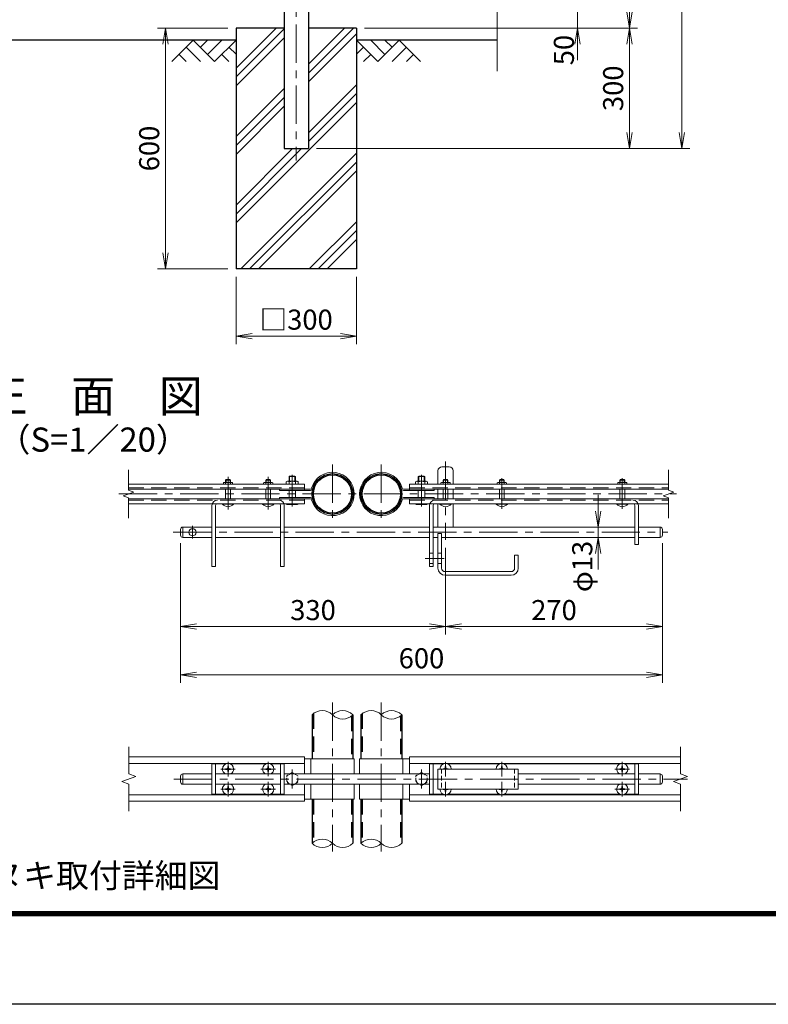
# Model space of a CAD drawing. Units: millimetres. Extents: x 0 to 8400, y 0 to 5940.
# Drawn here: x 1967 to 3831, y 0 to 2452 of the extents above; entities that cross this region are included whole.
import ezdxf
from ezdxf.enums import TextEntityAlignment as Align

# ---------------------------------------------------------------- set-up
doc = ezdxf.new("R2010")
doc.units = ezdxf.units.MM
doc.header["$LTSCALE"] = 3
doc.header["$MEASUREMENT"] = 0
doc.linetypes.add('CENTER', pattern=[50.8, 31.75, -6.35, 6.35, -6.35])
doc.linetypes.add('DASHED', pattern=[19.05, 12.7, -6.35])
doc.layers.get('Defpoints').update_dxf_attribs({"color": 8})
for name, color, linetype in [('D-BGD', 7, 'Continuous'), ('D-STR1', 1, 'Continuous'), ('D-STR4', 7, 'Continuous'), ('D-TTL', 2, 'Continuous'), ('D-TTL-TXT', 7, 'Continuous')]:
    doc.layers.add(name, color=color, linetype=linetype)
for name, color, linetype, lineweight in [('D-BMK', 2, 'CENTER', 13), ('D-DCR-HCH', 7, 'Continuous', 13), ('D-STR-DIM', 7, 'Continuous', 13), ('D-STR3', 3, 'Continuous', 13)]:
    doc.layers.add(name, color=color, linetype=linetype, lineweight=lineweight)
doc.styles.add('ゴシック', font='txt')
doc.dimstyles.new('STYLE', dxfattribs={"dimscale": 20, "dimtxt": 2.5, "dimasz": 2, "dimexe": 1, "dimexo": 1, "dimgap": 0.8, "dimtad": 1, "dimdsep": 46, "dimtxsty": 'ゴシック', "dimblk": 'OPEN', "dimcen": 1e-08, "dimclrd": 256, "dimclre": 256, "dimclrt": 256, "dimadec": 0, "dimazin": 2, "dimtfac": 1, "dimtmove": 2, "dimatfit": 3, "dimldrblk": 'OPEN', "dimfxl": 0, "dimtolj": 1, "dimtzin": 0, "dimlwd": -1, "dimlwe": -1, "dimarcsym": 0})

# ---------------------------------------------------------------- blocks, each defined once
blk = doc.blocks.new('_Open')
at = {"color": 0, "linetype": 'ByBlock', "lineweight": -2}
for p, q in [((-1, 0.167), (0, 0)), ((-1, -0.167), (0, 0)), ((0, 0), (-1, 0))]:
    blk.add_line(p, q, dxfattribs=at)
blk = doc.blocks.new('*D2')
at = {"layer": 'D-STR-DIM', "transparency": 16777216}
for p, q in [((3355.7, 2521.4), (3355.7, 2561.4)), ((3195.7, 2481.4), (3375.7, 2481.4)), ((3355.7, 2481.4), (3355.7, 2431.4)), ((2825.7, 2431.4), (3375.7, 2431.4)), ((3355.7, 2391.4), (3355.7, 2351.4))]:
    blk.add_line(p, q, dxfattribs=at)
at = {"layer": 'Defpoints', "color": 0, "transparency": 16777216}
for p in [(3175.7, 2481.4), (2805.7, 2431.4), (3355.7, 2431.4)]:
    blk.add_point(p, dxfattribs=at)
at = {"layer": 'D-STR-DIM', "transparency": 16777216, "xscale": 40, "yscale": 40, "zscale": 40}
for p, rotation in [((3355.7, 2481.4), 270), ((3355.7, 2431.4), 90)]:
    blk.add_blockref('_Open', p, dxfattribs=dict(at, rotation=rotation))
at = {"layer": 'D-STR-DIM', "transparency": 16777216, "insert": (3322, 2376.6), "char_height": 50, "attachment_point": 5, "rotation": 90, "style": 'ゴシック'}
blk.add_mtext('\\A1;50', dxfattribs=at)
blk = doc.blocks.new('*D3')
at = {"layer": 'D-STR-DIM', "transparency": 16777216}
for p, q in [((3175.7, 3931.4), (3505.7, 3931.4)), ((3485.7, 3891.4), (3485.7, 2471.4)), ((2825.7, 2431.4), (3505.7, 2431.4))]:
    blk.add_line(p, q, dxfattribs=at)
at = {"layer": 'Defpoints', "color": 0, "transparency": 16777216}
for p in [(3155.7, 3931.4), (2805.7, 2431.4), (3485.7, 2431.4)]:
    blk.add_point(p, dxfattribs=at)
at = {"layer": 'D-STR-DIM', "transparency": 16777216, "xscale": 40, "yscale": 40, "zscale": 40}
for p, rotation in [((3485.7, 3931.4), 90), ((3485.7, 2431.4), 270)]:
    blk.add_blockref('_Open', p, dxfattribs=dict(at, rotation=rotation))
at = {"layer": 'D-STR-DIM', "transparency": 16777216, "insert": (3444.7, 3181.4), "char_height": 50, "attachment_point": 5, "rotation": 90, "style": 'ゴシック'}
blk.add_mtext('\\A1;1500', dxfattribs=at)
blk = doc.blocks.new('*D4')
at = {"layer": 'D-STR-DIM', "transparency": 16777216}
for p, q in [((2845.7, 2431.4), (3505.7, 2431.4)), ((3485.7, 2391.4), (3485.7, 2171.4)), ((2705.9, 2131.4), (3505.7, 2131.4))]:
    blk.add_line(p, q, dxfattribs=at)
at = {"layer": 'Defpoints', "color": 0, "transparency": 16777216}
for p in [(2825.7, 2431.4), (2685.9, 2131.4), (3485.7, 2131.4)]:
    blk.add_point(p, dxfattribs=at)
at = {"layer": 'D-STR-DIM', "transparency": 16777216, "xscale": 40, "yscale": 40, "zscale": 40}
for p, rotation in [((3485.7, 2431.4), 90), ((3485.7, 2131.4), 270)]:
    blk.add_blockref('_Open', p, dxfattribs=dict(at, rotation=rotation))
at = {"layer": 'D-STR-DIM', "transparency": 16777216, "insert": (3444.7, 2281.4), "char_height": 50, "attachment_point": 5, "rotation": 90, "style": 'ゴシック'}
blk.add_mtext('\\A1;300', dxfattribs=at)
blk = doc.blocks.new('*D5')
at = {"layer": 'D-STR-DIM', "transparency": 16777216}
for p, q in [((2505.7, 1811.4), (2505.7, 1643.7)), ((2805.7, 1811.4), (2805.7, 1643.7)), ((2545.7, 1663.7), (2765.7, 1663.7))]:
    blk.add_line(p, q, dxfattribs=at)
at = {"layer": 'Defpoints', "color": 0, "transparency": 16777216}
for p in [(2505.7, 1831.4), (2805.7, 1831.4), (2805.7, 1663.7)]:
    blk.add_point(p, dxfattribs=at)
at = {"layer": 'D-STR-DIM', "transparency": 16777216, "xscale": 40, "yscale": 40, "zscale": 40, "rotation": 180}
blk.add_blockref('_Open', (2505.7, 1663.7), dxfattribs=at)
at = {"layer": 'D-STR-DIM', "transparency": 16777216, "xscale": 40, "yscale": 40, "zscale": 40}
blk.add_blockref('_Open', (2805.7, 1663.7), dxfattribs=at)
at = {"layer": 'D-STR-DIM', "transparency": 16777216, "insert": (2655.7, 1705.2), "char_height": 50, "attachment_point": 5, "style": 'ゴシック'}
blk.add_mtext('\\A1;□300', dxfattribs=at)
blk = doc.blocks.new('*D6')
at = {"layer": 'D-STR-DIM', "transparency": 16777216}
for p, q in [((2485.7, 2431.4), (2310.5, 2431.4)), ((2330.5, 2391.4), (2330.5, 1871.4)), ((2485.7, 1831.4), (2310.5, 1831.4))]:
    blk.add_line(p, q, dxfattribs=at)
at = {"layer": 'Defpoints', "color": 0, "transparency": 16777216}
for p in [(2505.7, 2431.4), (2330.5, 1831.4), (2505.7, 1831.4)]:
    blk.add_point(p, dxfattribs=at)
at = {"layer": 'D-STR-DIM', "transparency": 16777216, "xscale": 40, "yscale": 40, "zscale": 40}
for p, rotation in [((2330.5, 2431.4), 90), ((2330.5, 1831.4), 270)]:
    blk.add_blockref('_Open', p, dxfattribs=dict(at, rotation=rotation))
at = {"layer": 'D-STR-DIM', "transparency": 16777216, "insert": (2289.5, 2131.4), "char_height": 50, "attachment_point": 5, "rotation": 90, "style": 'ゴシック'}
blk.add_mtext('\\A1;600', dxfattribs=at)
blk = doc.blocks.new('*D20')
at = {"layer": 'D-STR-DIM', "transparency": 16777216}
for p, q in [((2707.1, 4381.4), (3635.7, 4381.4)), ((3615.7, 4341.4), (3615.7, 2171.4)), ((2705.9, 2131.4), (3635.7, 2131.4))]:
    blk.add_line(p, q, dxfattribs=at)
at = {"layer": 'Defpoints', "color": 0, "transparency": 16777216}
for p in [(2687.1, 4381.4), (2685.9, 2131.4), (3615.7, 2131.4)]:
    blk.add_point(p, dxfattribs=at)
at = {"layer": 'D-STR-DIM', "transparency": 16777216, "xscale": 40, "yscale": 40, "zscale": 40}
for p, rotation in [((3615.7, 4381.4), 90), ((3615.7, 2131.4), 270)]:
    blk.add_blockref('_Open', p, dxfattribs=dict(at, rotation=rotation))
at = {"layer": 'D-STR-DIM', "transparency": 16777216, "insert": (3574.7, 3256.4), "char_height": 50, "attachment_point": 5, "rotation": 90, "style": 'ゴシック'}
blk.add_mtext('\\A1;2250', dxfattribs=at)
blk = doc.blocks.new('*D31')
at = {"layer": 'D-STR-DIM', "transparency": 16777216}
for p, q in [((2367.4, 1148.6), (2367.4, 920.8)), ((3027.4, 1136.6), (3027.4, 920.8)), ((2407.4, 940.8), (2987.4, 940.8))]:
    blk.add_line(p, q, dxfattribs=at)
at = {"layer": 'Defpoints', "color": 0, "transparency": 16777216}
for p in [(2367.4, 1168.6), (3027.4, 1156.6), (3027.4, 940.8)]:
    blk.add_point(p, dxfattribs=at)
at = {"layer": 'D-STR-DIM', "transparency": 16777216, "xscale": 40, "yscale": 40, "zscale": 40, "rotation": 180}
blk.add_blockref('_Open', (2367.4, 940.8), dxfattribs=at)
at = {"layer": 'D-STR-DIM', "transparency": 16777216, "xscale": 40, "yscale": 40, "zscale": 40}
blk.add_blockref('_Open', (3027.4, 940.8), dxfattribs=at)
at = {"layer": 'D-STR-DIM', "transparency": 16777216, "insert": (2697.4, 981.8), "char_height": 50, "attachment_point": 5, "style": 'ゴシック'}
blk.add_mtext('\\A1;330', dxfattribs=at)
blk = doc.blocks.new('*D32')
at = {"layer": 'D-STR-DIM', "transparency": 16777216}
for p, q in [((3027.4, 1136.6), (3027.4, 920.8)), ((3567.4, 1148.6), (3567.4, 920.8)), ((3067.4, 940.8), (3527.4, 940.8))]:
    blk.add_line(p, q, dxfattribs=at)
at = {"layer": 'Defpoints', "color": 0, "transparency": 16777216}
for p in [(3027.4, 1156.6), (3567.4, 1168.6), (3567.4, 940.8)]:
    blk.add_point(p, dxfattribs=at)
at = {"layer": 'D-STR-DIM', "transparency": 16777216, "xscale": 40, "yscale": 40, "zscale": 40, "rotation": 180}
blk.add_blockref('_Open', (3027.4, 940.8), dxfattribs=at)
at = {"layer": 'D-STR-DIM', "transparency": 16777216, "xscale": 40, "yscale": 40, "zscale": 40}
blk.add_blockref('_Open', (3567.4, 940.8), dxfattribs=at)
at = {"layer": 'D-STR-DIM', "transparency": 16777216, "insert": (3297.4, 981.8), "char_height": 50, "attachment_point": 5, "style": 'ゴシック'}
blk.add_mtext('\\A1;270', dxfattribs=at)
blk = doc.blocks.new('*D33')
at = {"layer": 'D-STR-DIM', "transparency": 16777216}
for p, q in [((2367.4, 1148.6), (2367.4, 800.8)), ((3567.4, 1148.6), (3567.4, 800.8)), ((2407.4, 820.8), (3527.4, 820.8))]:
    blk.add_line(p, q, dxfattribs=at)
at = {"layer": 'Defpoints', "color": 0, "transparency": 16777216}
for p in [(2367.4, 1168.6), (3567.4, 1168.6), (3567.4, 820.8)]:
    blk.add_point(p, dxfattribs=at)
at = {"layer": 'D-STR-DIM', "transparency": 16777216, "xscale": 40, "yscale": 40, "zscale": 40, "rotation": 180}
blk.add_blockref('_Open', (2367.4, 820.8), dxfattribs=at)
at = {"layer": 'D-STR-DIM', "transparency": 16777216, "xscale": 40, "yscale": 40, "zscale": 40}
blk.add_blockref('_Open', (3567.4, 820.8), dxfattribs=at)
at = {"layer": 'D-STR-DIM', "transparency": 16777216, "insert": (2967.4, 861.8), "char_height": 50, "attachment_point": 5, "style": 'ゴシック'}
blk.add_mtext('\\A1;600', dxfattribs=at)
blk = doc.blocks.new('*D34')
at = {"layer": 'D-STR-DIM', "transparency": 16777216}
for p, q in [((3407.5, 1228.6), (3407.5, 1268.6)), ((3407.5, 1162.6), (3407.5, 1188.6)), ((3407.5, 1122.6), (3407.5, 1082.6))]:
    blk.add_line(p, q, dxfattribs=at)
at = {"layer": 'Defpoints', "color": 0, "transparency": 16777216}
for p in [(3407.5, 1188.6), (3407.5, 1188.6), (3407.5, 1162.6)]:
    blk.add_point(p, dxfattribs=at)
at = {"layer": 'D-STR-DIM', "transparency": 16777216, "xscale": 40, "yscale": 40, "zscale": 40}
for p, rotation in [((3407.5, 1188.6), 270), ((3407.5, 1162.6), 90)]:
    blk.add_blockref('_Open', p, dxfattribs=dict(at, rotation=rotation))
at = {"layer": 'D-STR-DIM', "transparency": 16777216, "insert": (3367.8, 1090.5), "char_height": 50, "attachment_point": 5, "rotation": 90, "style": 'ゴシック'}
blk.add_mtext('\\A1;φ13', dxfattribs=at)

msp = doc.modelspace()

# ---------------------------------------------------------------- linework, layer by layer
at = {"layer": 'D-BGD'}
for p, q in [((2505.678, 2401.367), (1805.678, 2401.367)), ((3155.678, 2401.367), (2805.678, 2401.367))]:
    msp.add_line(p, q, dxfattribs=at)
at = {"layer": 'D-BMK'}
for p, q in [((2655.678, 4421.524), (2655.678, 2101.367)), ((3027.448, 1351.595), (3027.448, 1156.565)), ((2745.848, 1344.583), (2745.848, 1197.347)), ((2867.448, 1344.583), (2867.448, 1197.347)), ((2485.848, 1314.089), (2485.848, 1232.069)), ((2585.848, 1314.089), (2585.848, 1232.069)), ((2645.848, 1318.486), (2645.848, 1239.786)), ((2967.448, 1318.486), (2967.448, 1239.786)), ((3167.448, 1310.335), (3167.448, 1234.221)), ((3467.448, 1310.335), (3467.448, 1234.221)), ((2214.151, 1270.965), (3602.639, 1270.965)), ((2397.448, 1191.35), (2397.448, 1159.78)), ((2349.392, 1175.565), (3580.539, 1175.565)), ((2745.848, 751.551), (2745.848, 380.383)), ((2867.448, 751.551), (2867.448, 380.383)), ((2485.848, 567.749), (2485.848, 604.008)), ((2585.848, 567.834), (2585.848, 604.094)), ((3027.448, 567.749), (3027.448, 604.008)), ((3167.448, 567.749), (3167.448, 604.008)), ((3467.45, 567.834), (3467.45, 604.094)), ((2467.633, 585.964), (2503.892, 585.964)), ((2567.633, 585.964), (2603.892, 585.964)), ((2645.848, 584.54), (2645.848, 537.388)), ((2967.448, 584.54), (2967.448, 537.388)), ((3449.235, 585.964), (3485.494, 585.964)), ((2351.208, 560.964), (3630.112, 560.964)), ((2485.848, 517.834), (2485.848, 554.094)), ((2585.848, 517.834), (2585.848, 554.094)), ((3027.448, 517.749), (3027.448, 554.008)), ((3167.448, 517.749), (3167.448, 554.008)), ((3467.45, 517.834), (3467.45, 554.094)), ((2467.633, 535.964), (2503.892, 535.964)), ((2567.633, 535.964), (2603.892, 535.964)), ((3449.235, 535.964), (3485.494, 535.964))]:
    msp.add_line(p, q, dxfattribs=at)
at = {"layer": 'D-BMK', "ltscale": 0.5}
msp.add_line((2976.592, 1110.565), (3026.879, 1110.565), dxfattribs=at)
at = {"layer": 'D-DCR-HCH'}
for p, q in [((2505.678, 2331.767), (2605.278, 2431.367)), ((2505.678, 2309.67), (2625.428, 2429.42)), ((2685.928, 2319.211), (2798.084, 2431.367)), ((2685.928, 2341.308), (2775.987, 2431.367)), ((2505.678, 2287.573), (2625.428, 2407.323)), ((2685.928, 2297.114), (2805.678, 2416.864)), ((2399.254, 2401.367), (2346.042, 2348.155)), ((2381.517, 2383.63), (2417.154, 2348.155)), ((2399.254, 2401.367), (2452.466, 2348.155)), ((2416.991, 2383.63), (2434.729, 2401.367)), ((2434.729, 2365.893), (2470.203, 2401.367)), ((2452.466, 2348.155), (2505.678, 2401.367)), ((2487.941, 2383.63), (2505.678, 2365.974)), ((2858.89, 2348.155), (2805.678, 2401.367)), ((2823.415, 2383.63), (2805.678, 2365.974)), ((2876.627, 2365.893), (2841.153, 2401.367)), ((2912.102, 2401.367), (2858.89, 2348.155)), ((2894.457, 2383.537), (2876.627, 2401.367)), ((2929.839, 2383.63), (2894.202, 2348.155)), ((2912.102, 2401.367), (2965.314, 2348.155)), ((2363.779, 2365.893), (2381.598, 2348.155)), ((2470.203, 2365.893), (2488.022, 2348.155)), ((2841.153, 2365.893), (2823.334, 2348.155)), ((2947.577, 2365.893), (2929.758, 2348.155)), ((2505.678, 2161.058), (2625.428, 2280.808)), ((2685.928, 2170.6), (2805.678, 2290.35)), ((2505.678, 2138.961), (2625.428, 2258.711)), ((2685.928, 2148.502), (2805.678, 2268.252)), ((2505.678, 1946.155), (2805.678, 2246.155)), ((2505.678, 2116.864), (2625.428, 2236.614)), ((2505.678, 1968.252), (2668.793, 2131.367)), ((2505.678, 1990.35), (2646.696, 2131.367)), ((2517.405, 1831.367), (2805.678, 2119.641)), ((2539.502, 1831.367), (2805.678, 2097.543)), ((2561.599, 1831.367), (2805.678, 2075.446)), ((2688.114, 1831.367), (2805.678, 1948.932)), ((2710.211, 1831.367), (2805.678, 1926.835)), ((2732.308, 1831.367), (2805.678, 1904.737))]:
    msp.add_line(p, q, dxfattribs=at)
at = {"layer": 'D-STR-DIM'}
for p, q in [((3155.678, 3134.29), (3155.678, 2324.062)), ((2238.293, 1280.585), (2238.293, 1330.965)), ((3582.565, 1280.585), (3582.565, 1330.965)), ((2225.079, 1266.155), (2251.507, 1275.775)), ((2251.507, 1275.775), (2238.293, 1280.585)), ((3569.351, 1266.155), (3595.78, 1275.775)), ((3595.78, 1275.775), (3582.565, 1280.585)), ((2238.293, 1261.346), (2225.079, 1266.155)), ((2238.293, 1210.965), (2238.293, 1261.346)), ((3582.565, 1261.346), (3569.351, 1266.155)), ((3582.565, 1210.965), (3582.565, 1261.346)), ((2238.854, 573.79), (2238.854, 640.964)), ((3612.565, 573.79), (3612.565, 640.964)), ((2221.234, 554.551), (2256.473, 567.377)), ((2256.473, 567.377), (2238.854, 573.79)), ((3594.946, 554.551), (3630.185, 567.377)), ((3630.185, 567.377), (3612.565, 573.79)), ((2238.854, 548.138), (2221.234, 554.551)), ((2238.854, 480.964), (2238.854, 548.138)), ((3612.565, 548.138), (3594.946, 554.551)), ((3612.565, 480.964), (3612.565, 548.138))]:
    msp.add_line(p, q, dxfattribs=at)
for centre, start, end in [((2720.448, 695.403), 45.181459, 134.818541), ((2771.248, 695.403), 45.181459, 134.818541), ((2771.248, 746.525), 225.181459, 314.818541), ((2842.048, 695.403), 45.181459, 134.818541), ((2892.848, 695.403), 45.181459, 134.818541), ((2892.848, 746.525), 225.181459, 314.818541), ((2720.448, 375.403), 45.181459, 134.818541), ((2720.448, 426.525), 225.181459, 314.818541), ((2771.248, 426.525), 225.181459, 314.818541), ((2842.048, 375.403), 45.181459, 134.818541), ((2842.048, 426.525), 225.181459, 314.818541), ((2892.848, 426.525), 225.181459, 314.818541)]:
    msp.add_arc(centre, 36.035, start, end, dxfattribs=at)
at = {"layer": 'D-STR1'}
for p, q in [((2625.428, 2478.367), (2625.428, 2131.367)), ((2685.928, 2478.367), (2685.928, 2131.367)), ((2625.428, 2131.367), (2685.928, 2131.367)), ((2695.048, 720.964), (2695.048, 610.964)), ((2796.648, 720.964), (2796.648, 610.964)), ((2816.648, 720.964), (2816.648, 610.964)), ((2918.248, 720.964), (2918.248, 610.964)), ((2695.048, 510.964), (2695.048, 400.964)), ((2796.648, 510.964), (2796.648, 400.964)), ((2796.648, 510.964), (2796.648, 400.964)), ((2816.648, 510.964), (2816.648, 400.964)), ((2816.648, 510.964), (2816.648, 400.964)), ((2918.248, 510.964), (2918.248, 400.964))]:
    msp.add_line(p, q, dxfattribs=at)
at = {"layer": 'D-STR1', "linetype": 'DASHED'}
for p, q in [((2698.248, 723.788), (2698.248, 610.964)), ((2793.448, 718.14), (2793.448, 610.964)), ((2819.848, 723.788), (2819.848, 610.964)), ((2915.048, 718.14), (2915.048, 610.964)), ((2698.248, 510.964), (2698.248, 403.788)), ((2793.448, 510.964), (2793.448, 398.14)), ((2819.848, 510.964), (2819.848, 403.788)), ((2915.048, 510.964), (2915.048, 398.14))]:
    msp.add_line(p, q, dxfattribs=at)
at = {"layer": 'D-STR1'}
for centre, radius in [((2745.848, 1270.965), 50.8), ((2745.848, 1270.965), 47.6), ((2867.448, 1270.965), 50.8), ((2867.448, 1270.965), 47.6)]:
    msp.add_circle(centre, radius, dxfattribs=at)
at = {"layer": 'D-STR3'}
for p, q in [((3008.448, 1328.565), (3008.448, 1295.165)), ((3018.448, 1338.565), (3036.448, 1338.565)), ((3046.448, 1328.565), (3046.448, 1295.165)), ((2480.93, 1306.765), (2479.848, 1305.683)), ((2479.848, 1299.565), (2479.848, 1305.683)), ((2479.848, 1305.683), (2491.848, 1305.683)), ((2480.93, 1299.565), (2480.93, 1306.765)), ((2480.93, 1306.765), (2490.766, 1306.765)), ((2480.93, 1306.765), (2490.766, 1306.765)), ((2490.766, 1299.565), (2490.766, 1306.765)), ((2490.766, 1306.765), (2491.848, 1305.683)), ((2491.848, 1299.565), (2491.848, 1305.683)), ((2580.93, 1306.765), (2579.848, 1305.683)), ((2591.848, 1305.683), (2579.848, 1305.683)), ((2579.848, 1299.565), (2579.848, 1305.683)), ((2590.766, 1306.765), (2580.93, 1306.765)), ((2590.766, 1306.765), (2580.93, 1306.765)), ((2580.93, 1299.565), (2580.93, 1306.765)), ((2590.766, 1306.765), (2591.848, 1305.683)), ((2590.766, 1299.565), (2590.766, 1306.765)), ((2591.848, 1299.565), (2591.848, 1305.683)), ((2630.848, 1300.965), (2630.848, 1295.165)), ((2657.69, 1302.565), (2634.006, 1302.565)), ((2637.848, 1314.211), (2639.202, 1315.565)), ((2653.848, 1314.211), (2637.848, 1314.211)), ((2637.848, 1302.565), (2637.848, 1314.211)), ((2637.848, 1295.165), (2637.848, 1300.965)), ((2652.494, 1315.565), (2639.202, 1315.565)), ((2639.202, 1302.565), (2639.202, 1315.565)), ((2652.494, 1315.565), (2653.848, 1314.211)), ((2652.494, 1302.565), (2652.494, 1315.565)), ((2653.848, 1302.565), (2653.848, 1314.211)), ((2653.848, 1295.165), (2653.848, 1300.965)), ((2660.848, 1300.965), (2660.848, 1295.165)), ((2952.448, 1300.965), (2952.448, 1295.165)), ((2955.606, 1302.565), (2979.29, 1302.565)), ((2960.802, 1315.565), (2959.448, 1314.211)), ((2959.448, 1302.565), (2959.448, 1314.211)), ((2959.448, 1314.211), (2975.448, 1314.211)), ((2959.448, 1295.165), (2959.448, 1300.965)), ((2960.802, 1315.565), (2974.094, 1315.565)), ((2960.802, 1302.565), (2960.802, 1315.565)), ((2974.094, 1302.565), (2974.094, 1315.565)), ((2975.448, 1314.211), (2974.094, 1315.565)), ((2975.448, 1302.565), (2975.448, 1314.211)), ((2975.448, 1295.165), (2975.448, 1300.965)), ((2982.448, 1300.965), (2982.448, 1295.165)), ((3022.53, 1306.765), (3021.448, 1305.683)), ((3021.448, 1299.565), (3021.448, 1305.683)), ((3021.448, 1305.683), (3033.448, 1305.683)), ((3022.53, 1299.565), (3022.53, 1306.765)), ((3022.53, 1306.765), (3032.366, 1306.765)), ((3022.53, 1306.765), (3032.366, 1306.765)), ((3032.366, 1299.565), (3032.366, 1306.765)), ((3032.366, 1306.765), (3033.448, 1305.683)), ((3033.448, 1299.565), (3033.448, 1305.683)), ((3162.53, 1306.765), (3161.448, 1305.683)), ((3161.448, 1305.683), (3173.448, 1305.683)), ((3161.448, 1299.565), (3161.448, 1305.683)), ((3162.53, 1306.765), (3172.366, 1306.765)), ((3162.53, 1306.765), (3172.366, 1306.765)), ((3162.53, 1299.565), (3162.53, 1306.765)), ((3172.366, 1306.765), (3173.448, 1305.683)), ((3172.366, 1299.565), (3172.366, 1306.765)), ((3173.448, 1299.565), (3173.448, 1305.683)), ((3462.53, 1306.765), (3461.448, 1305.683)), ((3461.448, 1299.565), (3461.448, 1305.683)), ((3461.448, 1305.683), (3473.448, 1305.683)), ((3462.53, 1299.565), (3462.53, 1306.765)), ((3462.53, 1306.765), (3472.366, 1306.765)), ((3462.53, 1306.765), (3472.366, 1306.765)), ((3472.366, 1299.565), (3472.366, 1306.765)), ((3472.366, 1306.765), (3473.448, 1305.683)), ((3473.448, 1299.565), (3473.448, 1305.683)), ((2675.848, 1295.165), (2238.293, 1295.165)), ((2690.76, 1283.165), (2238.293, 1283.165)), ((2474.348, 1298.365), (2474.348, 1295.165)), ((2479.848, 1295.165), (2479.848, 1298.365)), ((2479.848, 1258.765), (2479.848, 1283.165)), ((2491.848, 1295.165), (2491.848, 1298.365)), ((2491.848, 1258.765), (2491.848, 1283.165)), ((2497.348, 1298.365), (2497.348, 1295.165)), ((2574.348, 1298.365), (2574.348, 1295.165)), ((2579.848, 1295.165), (2579.848, 1298.365)), ((2579.848, 1258.765), (2579.848, 1283.165)), ((2591.848, 1295.165), (2591.848, 1298.365)), ((2591.848, 1258.765), (2591.848, 1283.165)), ((2597.348, 1298.365), (2597.348, 1295.165)), ((2613.848, 1283.165), (2613.848, 1279.965)), ((2690.76, 1279.965), (2613.848, 1279.965)), ((2637.848, 1261.965), (2637.848, 1279.965)), ((2653.848, 1261.965), (2653.848, 1279.965)), ((2675.848, 1295.165), (2675.848, 1279.965)), ((2922.536, 1283.165), (3582.565, 1283.165)), ((2922.536, 1279.965), (2999.448, 1279.965)), ((2937.448, 1295.165), (2937.448, 1279.965)), ((2937.448, 1295.165), (3582.565, 1295.165)), ((2959.448, 1261.965), (2959.448, 1279.965)), ((2975.448, 1261.965), (2975.448, 1279.965)), ((2999.448, 1283.165), (2999.448, 1279.965)), ((3008.448, 1283.165), (3008.448, 1258.765)), ((3015.948, 1298.365), (3015.948, 1295.165)), ((3021.448, 1295.165), (3021.448, 1298.365)), ((3021.448, 1258.765), (3021.448, 1283.165)), ((3033.448, 1295.165), (3033.448, 1298.365)), ((3033.448, 1258.765), (3033.448, 1283.165)), ((3038.948, 1298.365), (3038.948, 1295.165)), ((3046.448, 1283.165), (3046.448, 1258.765)), ((3155.948, 1298.365), (3155.948, 1295.165)), ((3161.448, 1295.165), (3161.448, 1298.365)), ((3161.448, 1258.765), (3161.448, 1283.165)), ((3173.448, 1295.165), (3173.448, 1298.365)), ((3173.448, 1258.765), (3173.448, 1283.165)), ((3178.948, 1298.365), (3178.948, 1295.165)), ((3455.948, 1298.365), (3455.948, 1295.165)), ((3461.448, 1295.165), (3461.448, 1298.365)), ((3461.448, 1258.765), (3461.448, 1283.165)), ((3473.448, 1295.165), (3473.448, 1298.365)), ((3473.448, 1258.765), (3473.448, 1283.165)), ((3478.948, 1298.365), (3478.948, 1295.165)), ((2690.76, 1258.765), (2238.293, 1258.765)), ((2690.76, 1261.965), (2613.848, 1261.965)), ((2613.848, 1261.965), (2613.848, 1258.765)), ((2613.848, 1261.965), (2613.848, 1258.765)), ((2675.848, 1258.765), (2675.848, 1246.765)), ((2922.536, 1261.965), (2999.448, 1261.965)), ((2922.536, 1258.765), (3582.565, 1258.765)), ((2937.448, 1258.765), (2937.448, 1246.765)), ((2999.448, 1261.965), (2999.448, 1258.765)), ((2675.848, 1246.765), (2238.293, 1246.765)), ((2445.848, 1242.065), (2445.848, 1090.565)), ((2454.848, 1242.265), (2454.848, 1090.565)), ((2471.848, 1246.765), (2499.848, 1246.765)), ((2471.848, 1245.936), (2471.848, 1246.765)), ((2471.848, 1245.936), (2499.848, 1245.936)), ((2499.848, 1245.936), (2499.848, 1246.765)), ((2571.848, 1245.936), (2571.848, 1246.765)), ((2599.848, 1246.765), (2571.848, 1246.765)), ((2599.848, 1245.936), (2571.848, 1245.936)), ((2599.848, 1245.936), (2599.848, 1246.765)), ((2616.848, 1242.265), (2616.848, 1090.565)), ((2625.848, 1242.065), (2625.848, 1090.565)), ((2630.848, 1246.765), (2630.848, 1245.765)), ((2634.206, 1244.565), (2657.407, 1244.565)), ((2637.848, 1246.765), (2637.848, 1245.765)), ((2653.848, 1246.765), (2653.848, 1245.765)), ((2660.848, 1246.765), (2660.848, 1245.765)), ((2937.448, 1246.765), (3582.565, 1246.765)), ((2952.448, 1246.765), (2952.448, 1245.765)), ((2979.091, 1244.565), (2955.889, 1244.565)), ((2959.448, 1246.765), (2959.448, 1245.765)), ((2975.448, 1246.765), (2975.448, 1245.765)), ((2982.448, 1246.765), (2982.448, 1245.765)), ((2987.448, 1242.065), (2987.448, 1090.565)), ((2996.448, 1242.265), (2996.448, 1090.565)), ((3008.448, 1246.765), (3008.448, 1188.565)), ((3013.448, 1246.765), (3041.448, 1246.765)), ((3013.448, 1245.936), (3013.448, 1246.765)), ((3013.448, 1245.936), (3041.448, 1245.936)), ((3041.448, 1245.936), (3041.448, 1246.765)), ((3046.448, 1246.765), (3046.448, 1188.565)), ((3153.448, 1246.765), (3181.448, 1246.765)), ((3153.448, 1245.936), (3153.448, 1246.765)), ((3153.448, 1245.936), (3181.448, 1245.936)), ((3181.448, 1245.936), (3181.448, 1246.765)), ((3453.448, 1246.765), (3481.448, 1246.765)), ((3453.448, 1245.936), (3453.448, 1246.765)), ((3453.448, 1245.936), (3481.448, 1245.936)), ((3481.448, 1245.936), (3481.448, 1246.765)), ((3498.448, 1242.265), (3498.448, 1145.565)), ((3507.448, 1242.065), (3507.448, 1145.565)), ((2367.448, 1182.565), (2367.448, 1168.565)), ((2373.448, 1188.565), (2445.848, 1188.565)), ((2373.448, 1188.565), (2373.448, 1162.565)), ((2454.848, 1188.565), (2616.848, 1188.565)), ((2625.848, 1188.565), (2987.448, 1188.565)), ((2996.448, 1188.565), (3498.448, 1188.565)), ((3507.448, 1188.565), (3561.448, 1188.565)), ((3561.448, 1188.565), (3561.448, 1162.565)), ((3567.448, 1182.565), (3567.448, 1168.565)), ((2373.448, 1162.565), (2445.848, 1162.565)), ((2454.848, 1162.565), (2616.848, 1162.565)), ((2625.848, 1162.565), (2987.448, 1162.565)), ((2996.448, 1162.565), (3008.448, 1162.565)), ((3008.448, 1172.565), (3008.448, 1086.565)), ((3008.448, 1172.565), (3017.448, 1172.565)), ((3017.448, 1172.565), (3017.448, 1086.565)), ((3017.448, 1162.565), (3498.448, 1162.565)), ((3507.448, 1162.565), (3561.448, 1162.565)), ((3498.448, 1145.565), (3507.448, 1145.565)), ((2987.448, 1123.565), (2996.448, 1123.565)), ((3008.448, 1123.565), (3017.448, 1123.565)), ((3199.448, 1118.565), (3199.448, 1086.565)), ((3199.448, 1118.565), (3208.448, 1118.565)), ((3208.448, 1118.565), (3208.448, 1086.565)), ((2445.848, 1090.565), (2454.848, 1090.565)), ((2625.848, 1090.565), (2616.848, 1090.565)), ((2987.448, 1097.565), (2996.448, 1097.565)), ((2987.448, 1090.565), (2996.448, 1090.565)), ((3008.448, 1097.565), (3017.448, 1097.565)), ((3026.448, 1077.565), (3190.448, 1077.565)), ((3026.448, 1068.565), (3190.448, 1068.565)), ((2675.848, 615.964), (2238.854, 615.964)), ((2675.848, 615.964), (2675.848, 573.964)), ((2937.448, 615.964), (2937.448, 573.964)), ((2937.448, 615.964), (3612.565, 615.964)), ((2675.848, 599.964), (2238.854, 599.964)), ((2445.848, 598.964), (2445.848, 522.964)), ((2480.652, 598.964), (2445.848, 598.964)), ((2454.848, 598.964), (2454.848, 522.964)), ((2485.058, 592.264), (2485.013, 589.67)), ((2486.638, 592.264), (2485.058, 592.264)), ((2486.638, 592.264), (2486.683, 589.67)), ((2580.652, 598.964), (2491.044, 598.964)), ((2585.058, 592.264), (2585.013, 589.67)), ((2586.638, 592.264), (2585.058, 592.264)), ((2586.638, 592.264), (2586.683, 589.67)), ((2625.848, 598.964), (2591.044, 598.964)), ((2616.848, 598.964), (2616.848, 522.964)), ((2625.848, 598.964), (2625.848, 522.964)), ((2799.848, 610.964), (2675.848, 610.964)), ((2691.848, 610.964), (2691.848, 573.964)), ((2799.848, 610.964), (2799.848, 573.964)), ((2813.448, 610.964), (2937.448, 610.964)), ((2813.448, 610.964), (2813.448, 573.964)), ((2921.448, 610.964), (2921.448, 573.964)), ((2937.448, 599.964), (3612.565, 599.964)), ((2987.448, 598.964), (2987.448, 522.964)), ((2987.448, 598.964), (3022.252, 598.964)), ((2996.448, 598.964), (2996.448, 522.964)), ((3026.658, 592.264), (3026.613, 589.67)), ((3026.658, 592.264), (3028.238, 592.264)), ((3028.238, 592.264), (3028.283, 589.67)), ((3032.644, 598.964), (3162.252, 598.964)), ((3166.658, 592.264), (3166.613, 589.67)), ((3166.658, 592.264), (3168.238, 592.264)), ((3168.238, 592.264), (3168.283, 589.67)), ((3172.644, 598.964), (3462.254, 598.964)), ((3466.66, 592.264), (3466.615, 589.67)), ((3468.24, 592.264), (3466.66, 592.264)), ((3468.24, 592.264), (3468.285, 589.67)), ((3472.646, 598.964), (3507.448, 598.964)), ((3498.448, 598.964), (3498.448, 522.964)), ((3507.448, 598.964), (3507.448, 522.964)), ((2367.448, 567.964), (2367.448, 553.964)), ((2396.348, 573.964), (2373.448, 573.964)), ((2373.448, 573.964), (2373.448, 547.964)), ((2396.037, 573.964), (2445.848, 573.964)), ((2454.848, 573.964), (2616.848, 573.964)), ((2482.142, 586.799), (2479.548, 586.754)), ((2479.548, 586.754), (2479.548, 585.964)), ((2479.548, 585.174), (2479.548, 585.964)), ((2482.142, 585.129), (2479.548, 585.174)), ((2485.058, 579.664), (2485.013, 582.258)), ((2486.638, 579.664), (2485.058, 579.664)), ((2486.638, 579.664), (2486.683, 582.258)), ((2489.554, 586.799), (2492.148, 586.754)), ((2489.554, 585.129), (2492.148, 585.174)), ((2492.148, 586.754), (2492.148, 585.964)), ((2492.148, 585.174), (2492.148, 585.964)), ((2582.142, 586.799), (2579.548, 586.754)), ((2579.548, 586.754), (2579.548, 585.964)), ((2579.548, 585.174), (2579.548, 585.964)), ((2582.142, 585.129), (2579.548, 585.174)), ((2585.058, 579.664), (2585.013, 582.258)), ((2586.638, 579.664), (2585.058, 579.664)), ((2586.638, 579.664), (2586.683, 582.258)), ((2589.554, 586.799), (2592.148, 586.754)), ((2589.554, 585.129), (2592.148, 585.174)), ((2592.148, 586.754), (2592.148, 585.964)), ((2592.148, 585.174), (2592.148, 585.964)), ((2625.848, 573.964), (2731.548, 573.964)), ((2731.248, 573.964), (2987.448, 573.964)), ((3008.448, 585.964), (3008.448, 535.964)), ((3008.448, 585.964), (3208.448, 585.964)), ((3023.742, 586.799), (3021.148, 586.754)), ((3021.148, 586.754), (3021.148, 585.964)), ((3031.154, 586.799), (3033.748, 586.754)), ((3033.748, 586.754), (3033.748, 585.964)), ((3163.742, 586.799), (3161.148, 586.754)), ((3161.148, 586.754), (3161.148, 585.964)), ((3171.154, 586.799), (3173.748, 586.754)), ((3173.748, 586.754), (3173.748, 585.964)), ((3208.448, 585.964), (3208.448, 535.964)), ((3208.448, 573.964), (3498.448, 573.964)), ((3463.744, 586.799), (3461.15, 586.754)), ((3461.15, 586.754), (3461.15, 585.964)), ((3461.15, 585.174), (3461.15, 585.964)), ((3463.744, 585.129), (3461.15, 585.174)), ((3466.66, 579.664), (3466.615, 582.258)), ((3468.24, 579.664), (3466.66, 579.664)), ((3468.24, 579.664), (3468.285, 582.258)), ((3471.156, 586.799), (3473.75, 586.754)), ((3471.156, 585.129), (3473.75, 585.174)), ((3473.75, 586.754), (3473.75, 585.964)), ((3473.75, 585.174), (3473.75, 585.964)), ((3507.448, 573.964), (3561.448, 573.964)), ((3561.448, 573.964), (3561.448, 547.964)), ((3567.448, 567.964), (3567.448, 553.964)), ((2396.348, 547.964), (2373.448, 547.964)), ((2396.037, 547.964), (2445.848, 547.964)), ((2454.848, 547.964), (2616.848, 547.964)), ((2485.058, 542.264), (2485.013, 539.67)), ((2486.638, 542.264), (2485.058, 542.264)), ((2486.638, 542.264), (2486.683, 539.67)), ((2585.058, 542.264), (2585.013, 539.67)), ((2586.638, 542.264), (2585.058, 542.264)), ((2586.638, 542.264), (2586.683, 539.67)), ((2625.848, 547.964), (2731.548, 547.964)), ((2675.848, 547.964), (2675.848, 505.964)), ((2691.848, 547.964), (2691.848, 510.964)), ((2731.248, 547.964), (2987.448, 547.964)), ((2799.848, 547.964), (2799.848, 510.964)), ((2813.448, 547.964), (2813.448, 510.964)), ((2921.448, 547.964), (2921.448, 510.964)), ((2937.448, 547.964), (2937.448, 505.964)), ((3208.448, 547.964), (3498.448, 547.964)), ((3466.66, 542.264), (3466.615, 539.67)), ((3468.24, 542.264), (3466.66, 542.264)), ((3468.24, 542.264), (3468.285, 539.67)), ((3507.448, 547.964), (3561.448, 547.964)), ((2675.848, 521.964), (2238.854, 521.964)), ((2480.652, 522.964), (2445.848, 522.964)), ((2482.142, 536.799), (2479.548, 536.754)), ((2479.548, 536.754), (2479.548, 535.964)), ((2479.548, 535.174), (2479.548, 535.964)), ((2482.142, 535.129), (2479.548, 535.174)), ((2485.058, 529.664), (2485.013, 532.258)), ((2486.638, 529.664), (2485.058, 529.664)), ((2486.638, 529.664), (2486.683, 532.258)), ((2489.554, 536.799), (2492.148, 536.754)), ((2489.554, 535.129), (2492.148, 535.174)), ((2580.652, 522.964), (2491.044, 522.964)), ((2492.148, 536.754), (2492.148, 535.964)), ((2492.148, 535.174), (2492.148, 535.964)), ((2582.142, 536.799), (2579.548, 536.754)), ((2579.548, 536.754), (2579.548, 535.964)), ((2579.548, 535.174), (2579.548, 535.964)), ((2582.142, 535.129), (2579.548, 535.174)), ((2585.058, 529.664), (2585.013, 532.258)), ((2586.638, 529.664), (2585.058, 529.664)), ((2586.638, 529.664), (2586.683, 532.258)), ((2589.554, 536.799), (2592.148, 536.754)), ((2589.554, 535.129), (2592.148, 535.174)), ((2625.848, 522.964), (2591.044, 522.964)), ((2592.148, 536.754), (2592.148, 535.964)), ((2592.148, 535.174), (2592.148, 535.964)), ((2937.448, 521.964), (3612.565, 521.964)), ((2987.448, 522.964), (3022.252, 522.964)), ((3008.448, 535.964), (3208.448, 535.964)), ((3021.148, 535.174), (3021.148, 535.964)), ((3023.742, 535.129), (3021.148, 535.174)), ((3026.658, 529.664), (3026.613, 532.258)), ((3026.658, 529.664), (3028.238, 529.664)), ((3028.238, 529.664), (3028.283, 532.258)), ((3031.154, 535.129), (3033.748, 535.174)), ((3032.644, 522.964), (3162.252, 522.964)), ((3033.748, 535.174), (3033.748, 535.964)), ((3161.148, 535.174), (3161.148, 535.964)), ((3163.742, 535.129), (3161.148, 535.174)), ((3166.658, 529.664), (3166.613, 532.258)), ((3166.658, 529.664), (3168.238, 529.664)), ((3168.238, 529.664), (3168.283, 532.258)), ((3171.154, 535.129), (3173.748, 535.174)), ((3172.644, 522.964), (3462.254, 522.964)), ((3173.748, 535.174), (3173.748, 535.964)), ((3463.744, 536.799), (3461.15, 536.754)), ((3461.15, 536.754), (3461.15, 535.964)), ((3461.15, 535.174), (3461.15, 535.964)), ((3463.744, 535.129), (3461.15, 535.174)), ((3466.66, 529.664), (3466.615, 532.258)), ((3468.24, 529.664), (3466.66, 529.664)), ((3468.24, 529.664), (3468.285, 532.258)), ((3471.156, 536.799), (3473.75, 536.754)), ((3471.156, 535.129), (3473.75, 535.174)), ((3472.646, 522.964), (3507.448, 522.964)), ((3473.75, 536.754), (3473.75, 535.964)), ((3473.75, 535.174), (3473.75, 535.964)), ((2675.848, 505.964), (2238.854, 505.964)), ((2799.848, 510.964), (2675.848, 510.964)), ((2813.448, 510.964), (2937.448, 510.964)), ((2937.448, 505.964), (3612.565, 505.964))]:
    msp.add_line(p, q, dxfattribs=at)
at = {"layer": 'D-STR3', "linetype": 'DASHED'}
for p, q in [((2675.848, 1286.365), (2238.293, 1286.365)), ((2477.06, 1299.565), (2494.78, 1299.565)), ((2594.636, 1299.565), (2576.916, 1299.565)), ((2937.448, 1286.365), (3582.565, 1286.365)), ((3018.66, 1299.565), (3036.38, 1299.565)), ((3158.66, 1299.565), (3176.38, 1299.565)), ((3458.66, 1299.565), (3476.38, 1299.565)), ((2675.848, 1255.565), (2238.293, 1255.565)), ((2937.448, 1255.565), (3582.565, 1255.565))]:
    msp.add_line(p, q, dxfattribs=at)
at = {"layer": 'D-STR3', "linetype": 'DASHED', "ltscale": 0.3}
for p, q in [((3017.448, 585.964), (3017.448, 535.964)), ((3199.448, 585.964), (3199.448, 535.964))]:
    msp.add_line(p, q, dxfattribs=at)
at = {"layer": 'D-STR3', "color": 4, "linetype": 'DASHED', "ltscale": 0.2, "flags": 128}
for points in [[(2645.848, 577.164), (2631.818, 569.064), (2631.818, 552.864), (2645.848, 544.764), (2659.878, 552.864), (2659.878, 569.064)], [(2967.448, 577.164), (2953.418, 569.064), (2953.418, 552.864), (2967.448, 544.764), (2981.478, 552.864), (2981.478, 569.064)]]:
    msp.add_lwpolyline(points, close=True, dxfattribs=at)
at = {"layer": 'D-STR3'}
msp.add_circle((2397.448, 1175.565), 9, dxfattribs=at)
at = {"layer": 'D-STR3', "color": 4, "linetype": 'DASHED', "lineweight": 9, "ltscale": 0.5}
for centre in [(2645.848, 560.964), (2967.448, 560.964)]:
    msp.add_circle(centre, 14.068, dxfattribs=at)
at = {"layer": 'D-STR3'}
for centre, radius, start, end in [((2745.848, 1270.965), 54, 195.618498, 164.381502), ((2867.448, 1270.965), 54, 15.618498, 344.381502), ((3018.448, 1328.565), 10, 90, 180), ((3036.448, 1328.565), 10, 0, 90), ((2634.348, 1297.973), 4.604, 40.520881, 139.479119), ((2645.848, 1281.765), 20.8, 67.380135, 112.619865), ((2657.348, 1297.973), 4.604, 40.520881, 139.479119), ((2955.948, 1297.973), 4.604, 40.520881, 139.479119), ((2967.448, 1281.765), 20.8, 67.380135, 112.619865), ((2978.948, 1297.973), 4.604, 40.520881, 139.479119), ((2477.098, 1295.815), 3.751, 42.843716, 137.156284), ((2485.848, 1283.965), 15.6, 67.380135, 112.619865), ((2494.598, 1295.828), 3.742, 42.695409, 137.304591), ((2577.098, 1295.828), 3.742, 42.695409, 137.304591), ((2585.848, 1283.965), 15.6, 67.380135, 112.619865), ((2594.598, 1295.815), 3.751, 42.843716, 137.156284), ((2690.76, 1286.365), 3.2, 270, 344.381502), ((2690.76, 1286.365), 6.4, 270, 344.381502), ((2922.536, 1286.365), 6.4, 195.618498, 270), ((2922.536, 1286.365), 3.2, 195.618498, 270), ((3018.698, 1295.815), 3.751, 42.843716, 137.156284), ((3027.448, 1283.965), 15.6, 67.380135, 112.619865), ((3036.198, 1295.828), 3.742, 42.695409, 137.304591), ((3158.698, 1295.815), 3.751, 42.843716, 137.156284), ((3167.448, 1283.965), 15.6, 67.380135, 112.619865), ((3176.198, 1295.828), 3.742, 42.695409, 137.304591), ((3458.698, 1295.815), 3.751, 42.843716, 137.156284), ((3467.448, 1283.965), 15.6, 67.380135, 112.619865), ((3476.198, 1295.828), 3.742, 42.695409, 137.304591), ((2459.348, 1242.065), 13.5, 90, 180), ((2612.348, 1242.065), 13.5, 0, 90), ((2690.76, 1255.565), 6.4, 15.618498, 90), ((2690.76, 1255.565), 3.2, 15.618498, 90), ((2922.536, 1255.565), 6.4, 90, 164.381502), ((2922.536, 1255.565), 3.2, 90, 164.381502), ((3000.948, 1242.065), 13.5, 90, 180), ((3493.948, 1242.065), 13.5, 0, 90), ((2459.348, 1242.265), 4.5, 90, 180), ((2485.848, 1257.565), 18.2, 219.715137, 320.284863), ((2585.848, 1257.565), 18.2, 219.715137, 320.284863), ((2612.348, 1242.265), 4.5, 0, 90), ((2634.348, 1250.261), 5.697, 232.098506, 307.901494), ((2645.848, 1271.832), 27.267, 252.938469, 287.061531), ((2657.348, 1250.268), 5.703, 232.141714, 307.858286), ((2955.948, 1250.268), 5.703, 232.141714, 307.858286), ((2967.448, 1271.832), 27.267, 252.938469, 287.061531), ((2978.948, 1250.261), 5.697, 232.098506, 307.901494), ((3000.948, 1242.265), 4.5, 90, 180), ((3027.448, 1257.565), 18.2, 219.715137, 320.284863), ((3167.448, 1257.565), 18.2, 219.715137, 320.284863), ((3467.448, 1257.565), 18.2, 219.715137, 320.284863), ((3493.948, 1242.265), 4.5, 0, 90), ((2373.448, 1182.565), 6, 90, 180), ((3561.448, 1182.565), 6, 0, 90), ((2373.448, 1168.565), 6, 180, 270), ((3561.448, 1168.565), 6, 270, 0), ((3026.448, 1086.565), 18, 180, 270), ((3026.448, 1086.565), 9, 180, 270), ((3190.448, 1086.565), 9, 270, 0), ((3190.448, 1086.565), 18, 270, 0), ((2485.848, 585.964), 14, 0, 180), ((2482.038, 589.774), 2.977, 270, 0), ((2489.658, 589.774), 2.977, 180, 270), ((2585.848, 585.964), 14, 0, 180), ((2582.038, 589.774), 2.977, 270, 0), ((2589.658, 589.774), 2.977, 180, 270), ((3027.448, 585.964), 14, 0, 180), ((3023.638, 589.774), 2.977, 270, 0), ((3031.258, 589.774), 2.977, 180, 270), ((3167.448, 585.964), 14, 0, 180), ((3163.638, 589.774), 2.977, 270, 0), ((3171.258, 589.774), 2.977, 180, 270), ((3467.45, 585.964), 14, 301.002719, 238.997281), ((3463.64, 589.774), 2.977, 270, 0), ((3471.26, 589.774), 2.977, 180, 270), ((2373.448, 567.964), 6, 90, 180), ((2485.848, 585.964), 14, 180, 238.997281), ((2482.038, 582.154), 2.977, 0, 90), ((2489.658, 582.154), 2.977, 90, 180), ((2485.848, 585.964), 14, 301.002719, 0), ((2585.848, 585.964), 14, 180, 238.997281), ((2582.038, 582.154), 2.977, 0, 90), ((2589.658, 582.154), 2.977, 90, 180), ((2585.848, 585.964), 14, 301.002719, 0), ((3463.64, 582.154), 2.977, 0, 90), ((3471.26, 582.154), 2.977, 90, 180), ((3561.448, 567.964), 6, 0, 90), ((2373.448, 553.964), 6, 180, 270), ((2485.848, 535.964), 14, 121.002719, 180), ((2482.038, 539.774), 2.977, 270, 0), ((2489.658, 539.774), 2.977, 180, 270), ((2485.848, 535.964), 14, 0, 58.997281), ((2585.848, 535.964), 14, 121.002719, 180), ((2582.038, 539.774), 2.977, 270, 0), ((2589.658, 539.774), 2.977, 180, 270), ((2585.848, 535.964), 14, 0, 58.997281), ((3467.45, 535.964), 14, 121.002719, 58.997281), ((3463.64, 539.774), 2.977, 270, 0), ((3471.26, 539.774), 2.977, 180, 270), ((3561.448, 553.964), 6, 270, 0), ((2485.848, 535.964), 14, 180, 0), ((2482.038, 532.154), 2.977, 0, 90), ((2489.658, 532.154), 2.977, 90, 180), ((2585.848, 535.964), 14, 180, 0), ((2582.038, 532.154), 2.977, 0, 90), ((2589.658, 532.154), 2.977, 90, 180), ((3027.448, 535.964), 14, 180, 0), ((3023.638, 532.154), 2.977, 0, 90), ((3031.258, 532.154), 2.977, 90, 180), ((3167.448, 535.964), 14, 180, 0), ((3163.638, 532.154), 2.977, 0, 90), ((3171.258, 532.154), 2.977, 90, 180), ((3463.64, 532.154), 2.977, 0, 90), ((3471.26, 532.154), 2.977, 90, 180)]:
    msp.add_arc(centre, radius, start, end, dxfattribs=at)
at = {"layer": 'D-STR4'}
for p, q in [((2505.678, 2431.367), (2505.678, 1831.367)), ((2625.428, 2431.367), (2505.678, 2431.367)), ((2805.678, 2431.367), (2685.928, 2431.367)), ((2805.678, 2431.367), (2805.678, 1831.367)), ((2805.678, 1831.367), (2505.678, 1831.367))]:
    msp.add_line(p, q, dxfattribs=at)
at = {"layer": 'D-TTL'}
msp.add_lwpolyline([(0, 5940), (8400, 5940), (8400, 0), (0, 0)], close=True, dxfattribs=at)
at = {"layer": 'D-TTL', "color": 7}
for points in [[(270, 5720), (8130, 5720), (8130, 220), (270, 220)], [(272.5, 5717.5), (8127.5, 5717.5), (8127.5, 222.5), (272.5, 222.5)], [(275, 5715), (8125, 5715), (8125, 225), (275, 225)], [(277.5, 5712.5), (8122.5, 5712.5), (8122.5, 227.5), (277.5, 227.5)], [(280, 5710), (8120, 5710), (8120, 230), (280, 230)]]:
    msp.add_lwpolyline(points, close=True, dxfattribs=at)

# ---------------------------------------------------------------- texts
at = {"layer": 'D-TTL-TXT', "style": 'ゴシック'}
for s, height, p in [('正\u3000面\u3000図', 80, (2150.089, 1504.433)), ('（S=1／20）', 60, (2150.089, 1398.705)), ('カンヌキ取付詳細図', 60, (2098.451, 312.817))]:
    msp.add_text(s, height=height, dxfattribs=at).set_placement(p, align=Align.MIDDLE)

# ---------------------------------------------------------------- dimensions: what is measured, and where the dimension line sits
at = {"layer": 'D-STR-DIM'}
for base, p1, p2, picture, middle in [((3615.678, 2131.367), (2687.128, 4381.367), (2685.928, 2131.367), '*D20', (3574.678, 3256.367)), ((3485.678, 2431.367), (3155.678, 3931.367), (2805.678, 2431.367), '*D3', (3444.678, 3181.367)), ((2330.462, 1831.367), (2505.678, 2431.367), (2505.678, 1831.367), '*D6', (2289.462, 2131.367)), ((3485.678, 2131.367), (2825.678, 2431.367), (2685.928, 2131.367), '*D4', (3444.678, 2281.367))]:
    dim = msp.add_linear_dim(base=base, p1=p1, p2=p2, angle=90, dimstyle='STYLE', dxfattribs=at)
    dim.commit()
    dim.dimension.update_dxf_attribs({"geometry": picture, "text_midpoint": middle})
dim = msp.add_linear_dim(base=(3355.678, 2431.367), p1=(3175.678, 2481.367), p2=(2805.678, 2431.367), angle=90, dimstyle='STYLE', dxfattribs=at)
dim.commit()
dim.dimension.update_dxf_attribs({"geometry": '*D2', "text_midpoint": (3321.957, 2376.619), "dimtype": 160})
dim = msp.add_linear_dim(base=(2805.678, 1663.673), p1=(2505.678, 1831.367), p2=(2805.678, 1831.367), text='□<>', dimstyle='STYLE', dxfattribs=at)
dim.commit()
dim.dimension.update_dxf_attribs({"geometry": '*D5', "text_midpoint": (2655.678, 1705.18)})
dim = msp.add_linear_dim(base=(3407.482, 1188.565), p1=(3407.482, 1162.565), p2=(3407.482, 1188.565), angle=90, text='φ<>', dimstyle='STYLE', override={"dimlfac": 0.5}, dxfattribs=at)
dim.commit()
dim.dimension.update_dxf_attribs({"geometry": '*D34', "text_midpoint": (3367.84, 1090.456), "dimtype": 160})
for base, p1, p2, picture, middle in [((3027.448, 940.824), (2367.448, 1168.565), (3027.448, 1156.565), '*D31', (2697.448, 981.824)), ((3567.448, 820.824), (2367.448, 1168.565), (3567.448, 1168.565), '*D33', (2967.448, 861.824)), ((3567.448, 940.824), (3027.448, 1156.565), (3567.448, 1168.565), '*D32', (3297.448, 981.824))]:
    dim = msp.add_linear_dim(base=base, p1=p1, p2=p2, dimstyle='STYLE', override={"dimlfac": 0.5}, dxfattribs=at)
    dim.commit()
    dim.dimension.update_dxf_attribs({"geometry": picture, "text_midpoint": middle})

doc.saveas('drawing.dxf')
